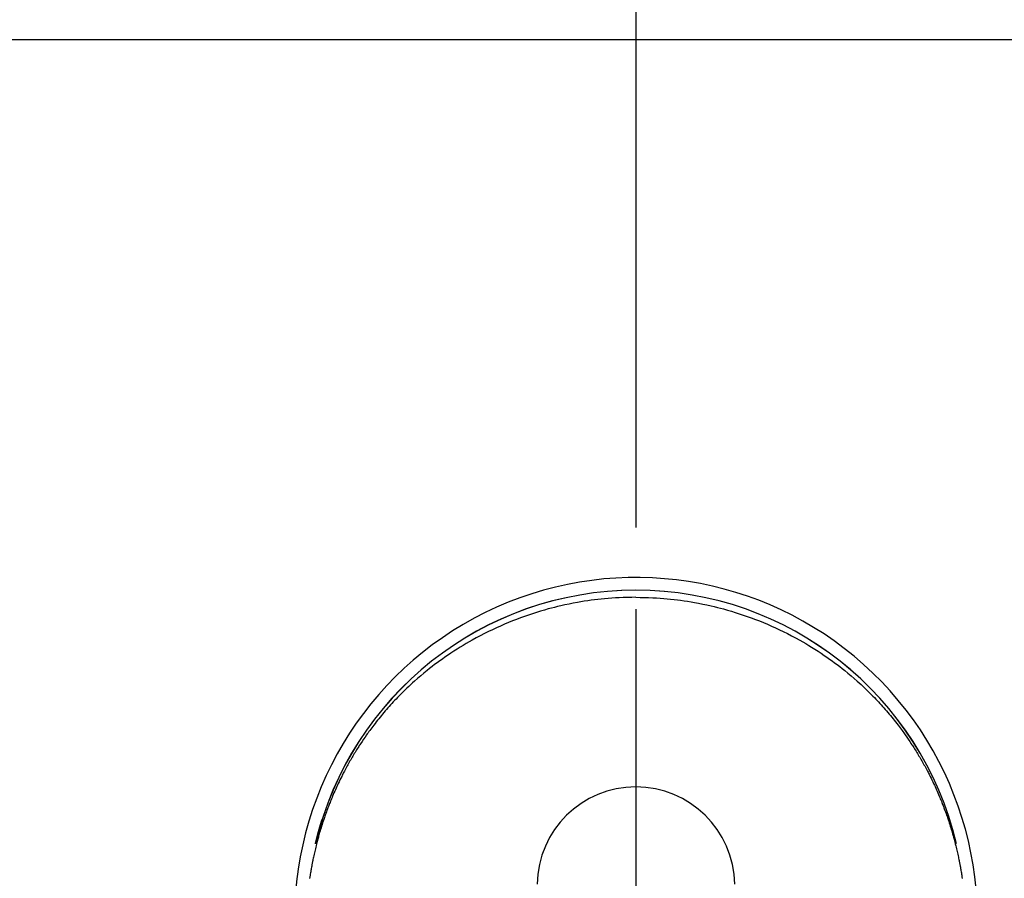
# Model space of a CAD drawing. Extents: x 84007 to 110129, y 210 to 8610.
# Drawn here: x 99136 to 99211, y 7242 to 7307 of the extents above; entities that cross this region are included whole.
import ezdxf

# ---------------------------------------------------------------- set-up
doc = ezdxf.new("R2010")
doc.units = 0
doc.header["$LTSCALE"] = 50
doc.header["$MEASUREMENT"] = 0
doc.linetypes.add('CENTER', pattern=[2, 1.25, -0.25, 0.25, -0.25])
doc.linetypes.add('CENTER2', pattern=[1.125, 0.75, -0.125, 0.125, -0.125])
doc.layers.get('0').update_dxf_attribs({"linetype": 'CONTINUOUS'})
for name, color, linetype in [('126-甲板', 2, 'CONTINUOUS'), ('150-機器', 8, 'CONTINUOUS'), ('160-文字', 254, 'CONTINUOUS'), ('166-寸法B', 11, 'CONTINUOUS')]:
    doc.layers.add(name, color=color, linetype=linetype)
doc.styles.add('KH001', font='txt')
doc.dimstyles.new('KH1xx030', dxfattribs={"dimscale": 30, "dimtxt": 2, "dimasz": 0.6, "dimexe": 0.3, "dimexo": 1.2, "dimgap": 0.5, "dimtad": 3, "dimdec": 1, "dimdsep": 46, "dimlunit": 6, "dimtxsty": 'KH001', "dimblk": 'DOT', "dimcen": 1, "dimdle": 1, "dimclrd": 256, "dimclre": 256, "dimclrt": 256, "dimadec": 0, "dimazin": 0, "dimtfac": 1, "dimtdec": 1, "dimtix": 1, "dimtmove": 2, "dimatfit": 3, "dimldrblk": 'CLOSEDBLANK', "dimfxl": 1, "dimtolj": 1, "dimtzin": 0, "dimlwd": -1, "dimlwe": -1, "dimarcsym": 0})

# ---------------------------------------------------------------- blocks, each defined once
blk = doc.blocks.new('_ClosedBlank')
at = {"color": 0, "linetype": 'ByBlock', "lineweight": -2}
for p, q in [((-1, 0.1667), (0, 0)), ((-1, 0.1667), (-1, -0.1667)), ((0, 0), (-1, -0.1667))]:
    blk.add_line(p, q, dxfattribs=at)
blk = doc.blocks.new('_Dot')
at = {"color": 0, "linetype": 'ByBlock', "lineweight": -2}
blk.add_line((-0.5, 0), (-1, 0), dxfattribs=at)
at = {"color": 0, "linetype": 'ByBlock', "const_width": 0.5}
blk.add_lwpolyline([(-0.25, 0, 1), (0.25, 0, 1)], format="xyb", close=True, dxfattribs=at)

msp = doc.modelspace()

# ---------------------------------------------------------------- linework, layer by layer
at = {"layer": '126-甲板'}
msp.add_lwpolyline([(100092.849, 6658.494), (98770.849, 6658.494), (98770.849, 7305.494), (100739.849, 7305.494), (100739.849, 5486.494), (100739.849, 5486.494)], dxfattribs=at)
at = {"layer": '150-機器', "color": 161, "linetype": 'CENTER2'}
msp.add_line((99182.852, 7374.729), (99182.852, 6883.288), dxfattribs=at)
at = {"layer": '150-機器', "color": 13, "linetype": 'Continuous'}
for points in [[(99182.849, 7263.131), (99182.528, 7263.126), (99182.208, 7263.12), (99181.887, 7263.111), (99181.567, 7263.098), (99181.291, 7263.083), (99181.015, 7263.064), (99180.74, 7263.043), (99180.464, 7263.018), (99180.21, 7262.993), (99179.957, 7262.965), (99179.704, 7262.935), (99179.451, 7262.902), (99179.188, 7262.866), (99178.926, 7262.826), (99178.664, 7262.784), (99178.403, 7262.739), (99178.086, 7262.68), (99177.77, 7262.618), (99177.454, 7262.551), (99177.14, 7262.48), (99176.902, 7262.424), (99176.665, 7262.366), (99176.428, 7262.305), (99176.192, 7262.242), (99175.894, 7262.159), (99175.596, 7262.072), (99175.299, 7261.981), (99175.004, 7261.887), (99174.773, 7261.811), (99174.542, 7261.732), (99174.313, 7261.652), (99174.084, 7261.569), (99173.774, 7261.453), (99173.466, 7261.333), (99173.159, 7261.208), (99172.854, 7261.08), (99172.552, 7260.948), (99172.251, 7260.812), (99171.952, 7260.672), (99171.654, 7260.529), (99171.34, 7260.371), (99171.027, 7260.21), (99170.717, 7260.044), (99170.409, 7259.874), (99170.18, 7259.744), (99169.952, 7259.611), (99169.726, 7259.476), (99169.501, 7259.339), (99169.259, 7259.188), (99169.019, 7259.034), (99168.781, 7258.878), (99168.544, 7258.718), (99168.345, 7258.582), (99168.147, 7258.443), (99167.951, 7258.302), (99167.756, 7258.16), (99167.561, 7258.015), (99167.367, 7257.868), (99167.175, 7257.719), (99166.984, 7257.568), (99166.743, 7257.372), (99166.505, 7257.173), (99166.269, 7256.971), (99166.036, 7256.766), (99165.889, 7256.633), (99165.742, 7256.499), (99165.596, 7256.364), (99165.452, 7256.228), (99165.325, 7256.106), (99165.199, 7255.983), (99165.074, 7255.86), (99164.949, 7255.735), (99164.841, 7255.625), (99164.734, 7255.515), (99164.628, 7255.404), (99164.522, 7255.293), (99164.418, 7255.181), (99164.314, 7255.068), (99164.211, 7254.955), (99164.109, 7254.841), (99164.007, 7254.727), (99163.906, 7254.612), (99163.806, 7254.496), (99163.707, 7254.38), (99163.608, 7254.263), (99163.511, 7254.146), (99163.414, 7254.028), (99163.318, 7253.909), (99163.222, 7253.79), (99163.128, 7253.67), (99163.034, 7253.55), (99162.941, 7253.429), (99162.861, 7253.326), (99162.783, 7253.221), (99162.705, 7253.117), (99162.627, 7253.012), (99162.566, 7252.928), (99162.506, 7252.844), (99162.446, 7252.76), (99162.386, 7252.675), (99162.271, 7252.51), (99162.158, 7252.345), (99162.045, 7252.178), (99161.934, 7252.011), (99161.887, 7251.939), (99161.839, 7251.866), (99161.792, 7251.793), (99161.745, 7251.72), (99161.687, 7251.628), (99161.629, 7251.537), (99161.572, 7251.444), (99161.515, 7251.352), (99161.459, 7251.259), (99161.403, 7251.166), (99161.347, 7251.073), (99161.292, 7250.98), (99161.237, 7250.886), (99161.183, 7250.793), (99161.129, 7250.699), (99161.075, 7250.604), (99161.022, 7250.51), (99160.969, 7250.415), (99160.916, 7250.32), (99160.864, 7250.225), (99160.813, 7250.13), (99160.762, 7250.034), (99160.711, 7249.938), (99160.661, 7249.843), (99160.621, 7249.766), (99160.582, 7249.688), (99160.542, 7249.611), (99160.503, 7249.534), (99160.435, 7249.398), (99160.368, 7249.262), (99160.302, 7249.125), (99160.237, 7248.988), (99160.181, 7248.871), (99160.127, 7248.752), (99160.073, 7248.634), (99160.019, 7248.516), (99159.967, 7248.397), (99159.914, 7248.278), (99159.863, 7248.158), (99159.812, 7248.039), (99159.77, 7247.939), (99159.729, 7247.838), (99159.688, 7247.738), (99159.647, 7247.637), (99159.615, 7247.557), (99159.583, 7247.476), (99159.551, 7247.396), (99159.519, 7247.315), (99159.496, 7247.254), (99159.472, 7247.193), (99159.449, 7247.132), (99159.426, 7247.071), (99159.381, 7246.949), (99159.336, 7246.827), (99159.292, 7246.704), (99159.248, 7246.582), (99159.22, 7246.5), (99159.191, 7246.418), (99159.163, 7246.336), (99159.135, 7246.254), (99159.093, 7246.13), (99159.053, 7246.006), (99159.013, 7245.882), (99158.974, 7245.758), (99158.935, 7245.633), (99158.897, 7245.509), (99158.86, 7245.384), (99158.823, 7245.259), (99158.798, 7245.176), (99158.774, 7245.092), (99158.75, 7245.008), (99158.727, 7244.924), (99158.681, 7244.756), (99158.636, 7244.588), (99158.593, 7244.42), (99158.55, 7244.251), (99158.524, 7244.145), (99158.499, 7244.039), (99158.474, 7243.933), (99158.449, 7243.827), (99158.425, 7243.721), (99158.401, 7243.614), (99158.378, 7243.508), (99158.355, 7243.401), (99158.337, 7243.316), (99158.319, 7243.23), (99158.302, 7243.145), (99158.285, 7243.059), (99158.276, 7243.016), (99158.268, 7242.974), (99158.259, 7242.931), (99158.251, 7242.888), (99158.243, 7242.846), (99158.235, 7242.803), (99158.227, 7242.76), (99158.219, 7242.717), (99158.204, 7242.631), (99158.188, 7242.545), (99158.173, 7242.459), (99158.158, 7242.373), (99158.144, 7242.287), (99158.129, 7242.2), (99158.115, 7242.114), (99158.101, 7242.028), (99158.081, 7241.898), (99158.062, 7241.768)], [(99182.849, 7263.131), (99183.169, 7263.126), (99183.49, 7263.12), (99183.81, 7263.111), (99184.13, 7263.098), (99184.406, 7263.083), (99184.682, 7263.064), (99184.958, 7263.043), (99185.233, 7263.018), (99185.487, 7262.993), (99185.741, 7262.965), (99185.994, 7262.935), (99186.247, 7262.902), (99186.509, 7262.866), (99186.772, 7262.826), (99187.034, 7262.784), (99187.295, 7262.739), (99187.612, 7262.68), (99187.928, 7262.618), (99188.243, 7262.551), (99188.558, 7262.48), (99188.795, 7262.424), (99189.033, 7262.366), (99189.269, 7262.305), (99189.505, 7262.242), (99189.804, 7262.159), (99190.102, 7262.072), (99190.398, 7261.981), (99190.694, 7261.887), (99190.925, 7261.811), (99191.155, 7261.732), (99191.385, 7261.652), (99191.614, 7261.569), (99191.923, 7261.453), (99192.232, 7261.333), (99192.538, 7261.208), (99192.843, 7261.08), (99193.146, 7260.948), (99193.447, 7260.812), (99193.746, 7260.672), (99194.043, 7260.529), (99194.358, 7260.371), (99194.67, 7260.21), (99194.981, 7260.044), (99195.289, 7259.874), (99195.518, 7259.744), (99195.745, 7259.611), (99195.972, 7259.476), (99196.196, 7259.339), (99196.438, 7259.188), (99196.679, 7259.034), (99196.917, 7258.878), (99197.154, 7258.718), (99197.353, 7258.582), (99197.55, 7258.443), (99197.747, 7258.302), (99197.942, 7258.16), (99198.137, 7258.015), (99198.331, 7257.868), (99198.523, 7257.719), (99198.714, 7257.568), (99198.955, 7257.372), (99199.193, 7257.173), (99199.428, 7256.971), (99199.661, 7256.766), (99199.809, 7256.633), (99199.956, 7256.499), (99200.101, 7256.364), (99200.246, 7256.228), (99200.373, 7256.106), (99200.499, 7255.983), (99200.624, 7255.86), (99200.748, 7255.735), (99200.856, 7255.625), (99200.963, 7255.515), (99201.07, 7255.404), (99201.175, 7255.293), (99201.28, 7255.181), (99201.383, 7255.068), (99201.486, 7254.955), (99201.589, 7254.841), (99201.69, 7254.727), (99201.791, 7254.612), (99201.892, 7254.496), (99201.991, 7254.38), (99202.089, 7254.263), (99202.187, 7254.146), (99202.284, 7254.028), (99202.38, 7253.909), (99202.475, 7253.79), (99202.57, 7253.67), (99202.664, 7253.55), (99202.757, 7253.429), (99202.836, 7253.326), (99202.915, 7253.221), (99202.993, 7253.117), (99203.07, 7253.012), (99203.131, 7252.928), (99203.192, 7252.844), (99203.252, 7252.76), (99203.312, 7252.675), (99203.426, 7252.51), (99203.54, 7252.345), (99203.652, 7252.178), (99203.763, 7252.011), (99203.811, 7251.939), (99203.859, 7251.866), (99203.906, 7251.793), (99203.953, 7251.72), (99204.011, 7251.628), (99204.069, 7251.537), (99204.126, 7251.444), (99204.183, 7251.352), (99204.239, 7251.259), (99204.295, 7251.166), (99204.35, 7251.073), (99204.406, 7250.98), (99204.46, 7250.886), (99204.515, 7250.793), (99204.569, 7250.699), (99204.623, 7250.604), (99204.676, 7250.51), (99204.729, 7250.415), (99204.781, 7250.32), (99204.833, 7250.225), (99204.885, 7250.13), (99204.936, 7250.034), (99204.986, 7249.938), (99205.036, 7249.843), (99205.076, 7249.766), (99205.116, 7249.688), (99205.155, 7249.611), (99205.194, 7249.534), (99205.262, 7249.398), (99205.329, 7249.262), (99205.395, 7249.125), (99205.461, 7248.988), (99205.516, 7248.871), (99205.571, 7248.752), (99205.625, 7248.634), (99205.678, 7248.516), (99205.731, 7248.397), (99205.783, 7248.278), (99205.835, 7248.158), (99205.886, 7248.039), (99205.928, 7247.939), (99205.969, 7247.838), (99206.01, 7247.738), (99206.051, 7247.637), (99206.083, 7247.557), (99206.115, 7247.476), (99206.147, 7247.396), (99206.178, 7247.315), (99206.202, 7247.254), (99206.225, 7247.193), (99206.249, 7247.132), (99206.272, 7247.071), (99206.317, 7246.949), (99206.362, 7246.827), (99206.406, 7246.704), (99206.449, 7246.582), (99206.478, 7246.5), (99206.507, 7246.418), (99206.535, 7246.336), (99206.563, 7246.254), (99206.604, 7246.13), (99206.644, 7246.006), (99206.684, 7245.882), (99206.723, 7245.758), (99206.762, 7245.633), (99206.8, 7245.509), (99206.838, 7245.384), (99206.875, 7245.259), (99206.899, 7245.176), (99206.924, 7245.092), (99206.947, 7245.008), (99206.971, 7244.924), (99207.017, 7244.756), (99207.061, 7244.588), (99207.105, 7244.42), (99207.147, 7244.251), (99207.173, 7244.145), (99207.199, 7244.039), (99207.224, 7243.933), (99207.249, 7243.827), (99207.273, 7243.721), (99207.297, 7243.614), (99207.32, 7243.508), (99207.343, 7243.401), (99207.361, 7243.316), (99207.378, 7243.23), (99207.395, 7243.145), (99207.413, 7243.059), (99207.421, 7243.016), (99207.43, 7242.974), (99207.438, 7242.931), (99207.447, 7242.888), (99207.455, 7242.846), (99207.463, 7242.803), (99207.471, 7242.76), (99207.478, 7242.717), (99207.494, 7242.631), (99207.509, 7242.545), (99207.524, 7242.459), (99207.539, 7242.373), (99207.554, 7242.287), (99207.568, 7242.2), (99207.582, 7242.114), (99207.596, 7242.028), (99207.616, 7241.898), (99207.635, 7241.768)], [(99158.506, 7244.412), (99158.508, 7244.42), (99158.509, 7244.423), (99158.51, 7244.427), (99158.511, 7244.431), (99158.512, 7244.434), (99158.512, 7244.438), (99158.513, 7244.442), (99158.514, 7244.445), (99158.515, 7244.449), (99158.516, 7244.453), (99158.517, 7244.456), (99158.517, 7244.46), (99158.518, 7244.463), (99158.519, 7244.467), (99158.52, 7244.471), (99158.521, 7244.474), (99158.522, 7244.478), (99158.523, 7244.482), (99158.523, 7244.485), (99158.524, 7244.489), (99158.525, 7244.492), (99158.526, 7244.496), (99158.527, 7244.5), (99158.528, 7244.503), (99158.529, 7244.507), (99158.53, 7244.511), (99158.53, 7244.514), (99158.531, 7244.518), (99158.532, 7244.522), (99158.533, 7244.525), (99158.534, 7244.529), (99158.535, 7244.532), (99158.536, 7244.536), (99158.536, 7244.54), (99158.537, 7244.543), (99158.538, 7244.547), (99158.539, 7244.551), (99158.54, 7244.554), (99158.541, 7244.558), (99158.542, 7244.562), (99158.543, 7244.565), (99158.543, 7244.569), (99158.544, 7244.572), (99158.545, 7244.576), (99158.546, 7244.58), (99158.547, 7244.583), (99158.548, 7244.587), (99158.549, 7244.591), (99158.55, 7244.594), (99158.55, 7244.598), (99158.551, 7244.601), (99158.552, 7244.605), (99158.553, 7244.609), (99158.554, 7244.612), (99158.555, 7244.616), (99158.556, 7244.62), (99158.557, 7244.623), (99158.557, 7244.627), (99158.558, 7244.631), (99158.559, 7244.634), (99158.56, 7244.638), (99158.561, 7244.641), (99158.561, 7244.645), (99158.562, 7244.649), (99158.563, 7244.652), (99158.563, 7244.656), (99158.564, 7244.66), (99158.565, 7244.663), (99158.566, 7244.667), (99158.567, 7244.671), (99158.568, 7244.674), (99158.569, 7244.678), (99158.57, 7244.681), (99158.571, 7244.685), (99158.571, 7244.689), (99158.572, 7244.692), (99158.573, 7244.696), (99158.574, 7244.7), (99158.575, 7244.703), (99158.576, 7244.707), (99158.577, 7244.711), (99158.578, 7244.714), (99158.579, 7244.718), (99158.58, 7244.721), (99158.58, 7244.725), (99158.581, 7244.729), (99158.582, 7244.732), (99158.583, 7244.736), (99158.584, 7244.74), (99158.585, 7244.743), (99158.586, 7244.747), (99158.587, 7244.751), (99158.588, 7244.754), (99158.589, 7244.757), (99158.589, 7244.76), (99158.59, 7244.764), (99158.591, 7244.768), (99158.592, 7244.771), (99158.593, 7244.775), (99158.594, 7244.779), (99158.595, 7244.782), (99158.596, 7244.786), (99158.597, 7244.79), (99158.598, 7244.793), (99158.599, 7244.797), (99158.599, 7244.8), (99158.6, 7244.804), (99158.601, 7244.808), (99158.602, 7244.811), (99158.603, 7244.815), (99158.604, 7244.819), (99158.605, 7244.822), (99158.606, 7244.826), (99158.607, 7244.83), (99158.608, 7244.833), (99158.609, 7244.837), (99158.609, 7244.84), (99158.61, 7244.844), (99158.611, 7244.848), (99158.612, 7244.851), (99158.613, 7244.855), (99158.614, 7244.859), (99158.615, 7244.862), (99158.616, 7244.866), (99158.617, 7244.87), (99158.618, 7244.873), (99158.619, 7244.877), (99158.62, 7244.88), (99158.62, 7244.884), (99158.621, 7244.888), (99158.622, 7244.891), (99158.623, 7244.895), (99158.624, 7244.899), (99158.625, 7244.902), (99158.626, 7244.906), (99158.627, 7244.91), (99158.628, 7244.913), (99158.629, 7244.917), (99158.63, 7244.92), (99158.631, 7244.924), (99158.632, 7244.928), (99158.633, 7244.931), (99158.633, 7244.935), (99158.634, 7244.939), (99158.635, 7244.942), (99158.636, 7244.946), (99158.637, 7244.949), (99158.638, 7244.953), (99158.639, 7244.957), (99158.64, 7244.96), (99158.641, 7244.964), (99158.642, 7244.968), (99158.643, 7244.971), (99158.644, 7244.975), (99158.645, 7244.979), (99158.646, 7244.982), (99158.647, 7244.986), (99158.648, 7244.989), (99158.648, 7244.993), (99158.649, 7244.997), (99158.65, 7245), (99158.651, 7245.004), (99158.652, 7245.008), (99158.653, 7245.011), (99158.654, 7245.015), (99158.655, 7245.019), (99158.656, 7245.022), (99158.657, 7245.026), (99158.658, 7245.029), (99158.659, 7245.033), (99158.66, 7245.037), (99158.661, 7245.04), (99158.662, 7245.044), (99158.663, 7245.048), (99158.664, 7245.051), (99158.665, 7245.055), (99158.665, 7245.059), (99158.666, 7245.062), (99158.667, 7245.066), (99158.668, 7245.069), (99158.669, 7245.073), (99158.67, 7245.077), (99158.671, 7245.08), (99158.672, 7245.084), (99158.673, 7245.088), (99158.674, 7245.091), (99158.675, 7245.095), (99158.676, 7245.098), (99158.677, 7245.102), (99158.678, 7245.106), (99158.679, 7245.109), (99158.68, 7245.113), (99158.681, 7245.117), (99158.682, 7245.12), (99158.683, 7245.124), (99158.684, 7245.128), (99158.685, 7245.131), (99158.686, 7245.134), (99158.687, 7245.137), (99158.687, 7245.141), (99158.688, 7245.145), (99158.689, 7245.148), (99158.69, 7245.152), (99158.691, 7245.156), (99158.692, 7245.159), (99158.693, 7245.163), (99158.694, 7245.167), (99158.695, 7245.17), (99158.696, 7245.174), (99158.697, 7245.177), (99158.698, 7245.181), (99158.699, 7245.185), (99158.7, 7245.188), (99158.701, 7245.192), (99158.702, 7245.196), (99158.703, 7245.199), (99158.704, 7245.203), (99158.705, 7245.206), (99158.706, 7245.21), (99158.707, 7245.214), (99158.708, 7245.217), (99158.709, 7245.221), (99158.71, 7245.225), (99158.711, 7245.228), (99158.712, 7245.232), (99158.713, 7245.235), (99158.714, 7245.239), (99158.715, 7245.243), (99158.716, 7245.246), (99158.717, 7245.25), (99158.718, 7245.254), (99158.719, 7245.257), (99158.72, 7245.261), (99158.721, 7245.265), (99158.722, 7245.268), (99158.723, 7245.272), (99158.724, 7245.275), (99158.725, 7245.279), (99158.725, 7245.283), (99158.726, 7245.286), (99158.727, 7245.29), (99158.728, 7245.294), (99158.729, 7245.297), (99158.73, 7245.301), (99158.731, 7245.304), (99158.732, 7245.308), (99158.733, 7245.312), (99158.734, 7245.315), (99158.735, 7245.319), (99158.736, 7245.323), (99158.737, 7245.326), (99158.738, 7245.33), (99158.739, 7245.333), (99158.74, 7245.337), (99158.741, 7245.341), (99158.742, 7245.344), (99158.743, 7245.348), (99158.744, 7245.352), (99158.745, 7245.355), (99158.746, 7245.359), (99158.747, 7245.362), (99158.748, 7245.366), (99158.749, 7245.37), (99158.75, 7245.373), (99158.751, 7245.377), (99158.752, 7245.381), (99158.753, 7245.384), (99158.754, 7245.388), (99158.755, 7245.391), (99158.756, 7245.395), (99158.757, 7245.399), (99158.758, 7245.402), (99158.759, 7245.406), (99158.76, 7245.41), (99158.761, 7245.413), (99158.762, 7245.417), (99158.763, 7245.42), (99158.764, 7245.424), (99158.765, 7245.428), (99158.766, 7245.431), (99158.767, 7245.435), (99158.768, 7245.439), (99158.769, 7245.442), (99158.77, 7245.446), (99158.771, 7245.449), (99158.772, 7245.453), (99158.773, 7245.457), (99158.774, 7245.46), (99158.775, 7245.464), (99158.776, 7245.468), (99158.778, 7245.471), (99158.779, 7245.475), (99158.78, 7245.478), (99158.781, 7245.482), (99158.782, 7245.486), (99158.783, 7245.489), (99158.784, 7245.493), (99158.785, 7245.497), (99158.786, 7245.5), (99158.787, 7245.504), (99158.788, 7245.507), (99158.789, 7245.51), (99158.79, 7245.514), (99158.791, 7245.517), (99158.792, 7245.521), (99158.793, 7245.524), (99158.794, 7245.528), (99158.795, 7245.532), (99158.796, 7245.535), (99158.797, 7245.539), (99158.798, 7245.543), (99158.799, 7245.546), (99158.8, 7245.55), (99158.801, 7245.553), (99158.802, 7245.557), (99158.803, 7245.561), (99158.804, 7245.564), (99158.805, 7245.568), (99158.806, 7245.572), (99158.807, 7245.575), (99158.808, 7245.579), (99158.809, 7245.582), (99158.81, 7245.586), (99158.811, 7245.59), (99158.812, 7245.593), (99158.813, 7245.597), (99158.814, 7245.6), (99158.815, 7245.604), (99158.816, 7245.608), (99158.817, 7245.611), (99158.819, 7245.615), (99158.82, 7245.619), (99158.821, 7245.622), (99158.822, 7245.626), (99158.823, 7245.629), (99158.824, 7245.633), (99158.825, 7245.637), (99158.826, 7245.64), (99158.827, 7245.644), (99158.828, 7245.647), (99158.829, 7245.651), (99158.83, 7245.655), (99158.831, 7245.658), (99158.832, 7245.662), (99158.833, 7245.666), (99158.834, 7245.669), (99158.835, 7245.673), (99158.836, 7245.676), (99158.837, 7245.68), (99158.838, 7245.684), (99158.839, 7245.687), (99158.84, 7245.691), (99158.841, 7245.694), (99158.843, 7245.698), (99158.844, 7245.702), (99158.845, 7245.705), (99158.846, 7245.709), (99158.847, 7245.713), (99158.848, 7245.716), (99158.849, 7245.72), (99158.85, 7245.723), (99158.851, 7245.727), (99158.852, 7245.731), (99158.853, 7245.734), (99158.854, 7245.738), (99158.855, 7245.741), (99158.856, 7245.745), (99158.857, 7245.749), (99158.858, 7245.752), (99158.859, 7245.756), (99158.86, 7245.759), (99158.862, 7245.763), (99158.863, 7245.767), (99158.864, 7245.77), (99158.865, 7245.774), (99158.866, 7245.778), (99158.867, 7245.781), (99158.868, 7245.785), (99158.869, 7245.788), (99158.87, 7245.792), (99158.871, 7245.796), (99158.872, 7245.799), (99158.873, 7245.803), (99158.874, 7245.806), (99158.875, 7245.81), (99158.876, 7245.814), (99158.877, 7245.817), (99158.879, 7245.821), (99158.88, 7245.824), (99158.881, 7245.828), (99158.882, 7245.832), (99158.883, 7245.835), (99158.884, 7245.839), (99158.885, 7245.842), (99158.886, 7245.846), (99158.887, 7245.85), (99158.888, 7245.853), (99158.889, 7245.857), (99158.89, 7245.861), (99158.891, 7245.864), (99158.892, 7245.868), (99158.894, 7245.871), (99158.895, 7245.875), (99158.896, 7245.879), (99158.897, 7245.882), (99158.898, 7245.886), (99158.899, 7245.888), (99158.9, 7245.892), (99158.901, 7245.896), (99158.902, 7245.899), (99158.903, 7245.903), (99158.904, 7245.906), (99158.905, 7245.91), (99158.906, 7245.914), (99158.908, 7245.917), (99158.909, 7245.921), (99158.91, 7245.924), (99158.911, 7245.928), (99158.912, 7245.932), (99158.913, 7245.935), (99158.914, 7245.939), (99158.915, 7245.942), (99158.916, 7245.946), (99158.917, 7245.95), (99158.918, 7245.953), (99158.92, 7245.957), (99158.921, 7245.96), (99158.922, 7245.964), (99158.923, 7245.968), (99158.924, 7245.971), (99158.925, 7245.975), (99158.926, 7245.978), (99158.927, 7245.982), (99158.928, 7245.986), (99158.929, 7245.989), (99158.93, 7245.993), (99158.932, 7245.996), (99158.933, 7246), (99158.934, 7246.004), (99158.935, 7246.007), (99158.936, 7246.011), (99158.937, 7246.014), (99158.938, 7246.018), (99158.938, 7246.022), (99158.939, 7246.025), (99158.94, 7246.029), (99158.942, 7246.033), (99158.943, 7246.036), (99158.944, 7246.04), (99158.945, 7246.043), (99158.946, 7246.047), (99158.947, 7246.051), (99158.948, 7246.054), (99158.949, 7246.058), (99158.95, 7246.061), (99158.951, 7246.065), (99158.953, 7246.069), (99158.954, 7246.072), (99158.955, 7246.076), (99158.956, 7246.079), (99158.957, 7246.083), (99158.958, 7246.086), (99158.959, 7246.09), (99158.96, 7246.094), (99158.961, 7246.097), (99158.963, 7246.101), (99158.964, 7246.104), (99158.965, 7246.108), (99158.966, 7246.112), (99158.967, 7246.115), (99158.968, 7246.119), (99158.969, 7246.122), (99158.97, 7246.126), (99158.971, 7246.13), (99158.973, 7246.133), (99158.974, 7246.137), (99158.975, 7246.14), (99158.976, 7246.144), (99158.977, 7246.148), (99158.978, 7246.151), (99158.979, 7246.155), (99158.98, 7246.158), (99158.982, 7246.162), (99158.983, 7246.166), (99158.984, 7246.169), (99158.985, 7246.173), (99158.986, 7246.176), (99158.987, 7246.18), (99158.988, 7246.184), (99158.989, 7246.187), (99158.991, 7246.191), (99158.992, 7246.194), (99158.993, 7246.198), (99158.994, 7246.202), (99158.995, 7246.205), (99158.996, 7246.209), (99158.997, 7246.212), (99158.998, 7246.216), (99159, 7246.219), (99159.001, 7246.223), (99159.002, 7246.226), (99159.003, 7246.229), (99159.004, 7246.233), (99159.005, 7246.236), (99159.006, 7246.238), (99159.006, 7246.241), (99159.007, 7246.243), (99159.008, 7246.246), (99159.009, 7246.248), (99159.01, 7246.253), (99159.014, 7246.265)]]:
    msp.add_lwpolyline(points, dxfattribs=at)
for centre, radius, start, end in [((99182.852, 7238.704), 25.931, 342.27562, 180), ((99182.845, 7238.647), 25.02, 13.32289, 166.67711), ((99182.852, 7238.647), 25.02, 13.32289, 166.67711), ((99182.849, 7241.211), 7.514, 1.09803, 178.90197)]:
    msp.add_arc(centre, radius, start, end, dxfattribs=at)
at = {"layer": '166-寸法B', "linetype": 'CENTER'}
msp.add_line((99182.838, 7330.937), (99182.838, 7172.274), dxfattribs=at)

# ---------------------------------------------------------------- leaders
at = {"layer": '160-文字', "annotation_type": 0, "has_hookline": 1, "hookline_direction": 1}
for points, text_width in [([(99651.453, 7258.494), (99491.51, 5303.486), (99473.51, 5303.486)], 1240.203), ([(99920.471, 7250.87), (99730.972, 5025.875), (99712.972, 5025.875)], 1630.051)]:
    msp.add_leader(points, dimstyle='KH1xx030', override={"dimgap": 0.5, "dimtad": 1}, dxfattribs=dict(at, text_width=text_width))

doc.saveas('drawing.dxf')
